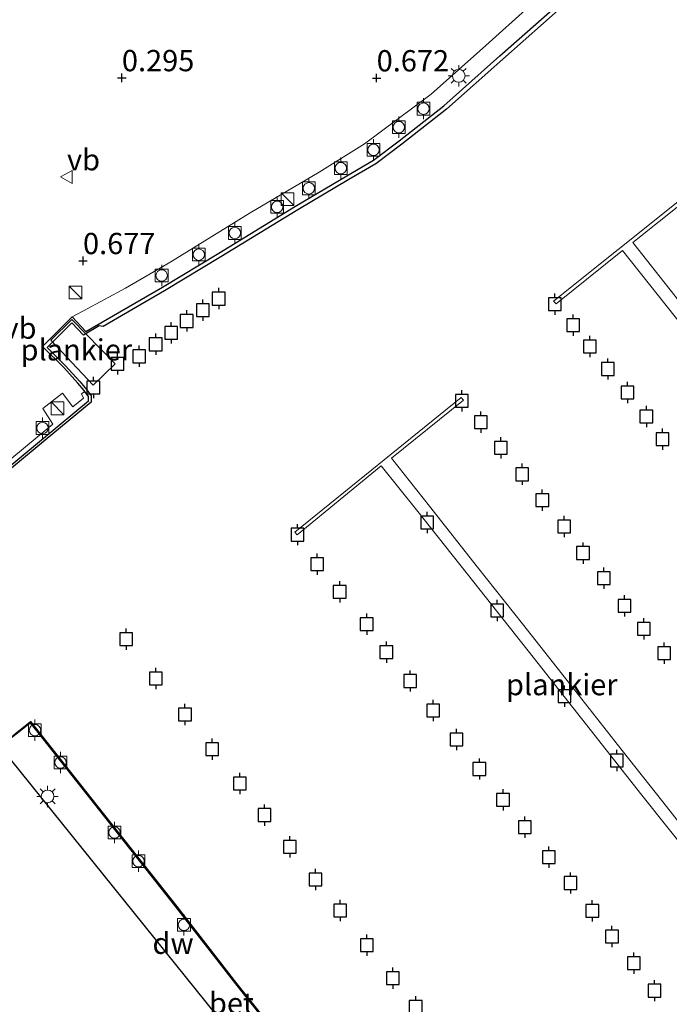
# Model space of a CAD drawing. Units: metres. Extents: x 132292 to 140000, y 499999 to 506251.
# Drawn here: x 133578 to 133655, y 503242 to 503357 of the extents above; entities that cross this region are included whole.
import ezdxf
from ezdxf.enums import TextEntityAlignment as Align

# ---------------------------------------------------------------- set-up
doc = ezdxf.new("R2010")
doc.units = ezdxf.units.M
doc.layers.get('0').update_dxf_attribs({"lineweight": 25})
for name, color, linetype, lineweight in [('B-ME-AL-OVERIG-GV-B7', 7, 'BV-GELEIDERAIL', 18), ('B-ME-IE-GRASLAND-GV-B6', 93, 'Continuous', 18), ('B-ME-IE-INRICHTINGSELEMENT-S-B1', 253, 'Continuous', 18), ('B-ME-IE-MEUBILAIR_WEGMEUBILAIR-LICHTMAST-S-B1', 8, 'Continuous', 18), ('B-ME-OB-WATERLIJN-L-B1', 133, 'OB-WATERLIJN', 18), ('B-ME-OG-WATER-GV-B6', 153, 'Continuous', 18), ('B-ME-VH-VERH_SOORT-BETON-OVERIG-GV-B6', 8, 'IE-TERREINAFSCHEIDING-NATUURLIJK-HOUTWAL', 18), ('B-ME-VH-VERH_SOORT-KLINKERS-GV-B6', 8, 'IE-TERREINAFSCHEIDING-NATUURLIJK-HOUTWAL', 18), ('B-ME-VV-BOLDER-S-B1', 213, 'Continuous', 18), ('B-ME-VW-MEUBILAIR_WEGMEUBILAIR-VERKEERSBORD-S-B1', 8, 'Continuous', 18)]:
    doc.layers.add(name, color=color, linetype=linetype, lineweight=lineweight)
for name, color, linetype in [('B-ME-GC-DAMWAND-GV-B6', 10, 'Continuous'), ('B-ME-GW-HOOGTEPUNT-S-B1', 10, 'Continuous'), ('B-ME-IE-TERREINAFSCHEIDING-HAAG-L-B1', 10, 'Continuous'), ('B-ME-VV-AFMEERCONSTRUCTIE-S-B1', 10, 'Continuous')]:
    doc.layers.add(name, color=color, linetype=linetype)
doc.styles.add('NLCS-ISO', font='NLCS-ISO.TTF')
doc.linetypes.add('BV-GELEIDERAIL', pattern='A,10,-3,[108,NLCS.SHX,S=1,R=0,X=0,Y=0],-3', length=16)
doc.linetypes.add('IE-TERREINAFSCHEIDING-NATUURLIJK-HOUTWAL', pattern='A,7,-1.5,[67,NLCS.SHX,S=0.75,R=45,X=0,Y=0],-1.5,7,-1.5,[70,NLCS.SHX,S=0.75,R=0,X=0,Y=0],-1.5', length=20)
doc.linetypes.add('OB-WATERLIJN', pattern='A,10,[32,NLCS.SHX,S=2,R=0,X=0,Y=0],-12', length=22)

# ---------------------------------------------------------------- blocks, each defined once
blk = doc.blocks.new('hoogtepunt')
for p, q in [((-0.5, 0), (0.5, 0)), ((0, 0.5), (0, -0.5))]:
    blk.add_line(p, q)
blk = doc.blocks.new('kast')
blk.add_line((-0.75, -0.75), (0.75, 0.75))
blk.add_lwpolyline([(-0.75, 0.75), (0.75, 0.75), (0.75, -0.75), (-0.75, -0.75)], close=True)
blk = doc.blocks.new('lantaarnpaal')
for p, q in [((0, 0.75), (0, 1.25)), ((-0.75, 0), (-1.25, 0)), ((-0.88, 0.88), (-0.53, 0.53)), ((0.53, 0.53), (0.88, 0.88)), ((0.75, 0), (1.25, 0)), ((-0.53, -0.53), (-0.88, -0.88)), ((0, -0.75), (0, -1.25)), ((0.53, -0.53), (0.88, -0.88))]:
    blk.add_line(p, q)
blk.add_circle((0, 0), 0.75)
blk = doc.blocks.new('meerpaal')
for p, q in [((-0.75, 0), (-1.25, 0)), ((0.75, 0.75), (-0.75, 0.75)), ((-0.75, 0.75), (-0.75, -0.75)), ((0.75, -0.75), (0.75, 0.75)), ((0.75, 0), (1.25, 0)), ((-0.75, -0.75), (0.75, -0.75))]:
    blk.add_line(p, q)
blk = doc.blocks.new('bolder')
for p, q in [((-0.75, 0), (-1.25, 0)), ((-0.75, 0.75), (-0.75, -0.75)), ((0.75, 0.75), (-0.75, 0.75)), ((0.75, -0.75), (0.75, 0.75)), ((0.75, 0), (1.25, 0)), ((-0.75, -0.75), (0.75, -0.75))]:
    blk.add_line(p, q)
blk.add_circle((0, 0), 0.673)
blk = doc.blocks.new('verkeersbord')
for p, q in [((0, 0.75), (-0.75, -0.625)), ((0.75, -0.625), (0, 0.75)), ((-0.75, -0.625), (0.75, -0.625))]:
    blk.add_line(p, q)

msp = doc.modelspace()

# ---------------------------------------------------------------- linework, layer by layer
at = {"layer": 'B-ME-AL-OVERIG-GV-B7'}
for points in [[(133650.466, 503331.161, 0.631), (133658.077, 503321.537, 0.65), (133668.989, 503307.73, 0.68), (133681.095, 503292.461, 0.68), (133693.694, 503276.507, 0.693), (133706.278, 503260.713, 0.556), (133705.156, 503259.817, 0.606), (133692.617, 503275.622, 0.68), (133679.192, 503292.534, 0.68), (133662.697, 503313.304, 0.643), (133649.272, 503330.216, 0.643), (133641.462, 503323.977, 0.643), (133641.167, 503324.27, 0.643), (133656.357, 503336.435, 0.643), (133656.671, 503336.102, 0.631), (133650.466, 503331.161, 0.631)], [(133582.03, 503319.67, 0.629), (133584.492, 503322.107, 0.617), (133589.597, 503316.915, -0.448), (133587.02, 503314.42, -0.448), (133582.03, 503319.67, 0.629)], [(133659.719, 503255.959, 0.629), (133651.529, 503266.225, 0.619), (133645.47, 503273.932, 0.619), (133638.758, 503282.43, 0.619), (133631.779, 503291.264, 0.619), (133625.059, 503299.738, 0.619), (133620.897, 503304.926, 0.619), (133611.015, 503296.83, 0.619), (133610.747, 503297.127, 0.619), (133630.293, 503312.934, 0.599), (133630.56, 503312.637, 0.599), (133622.11, 503305.831, 0.614)], [(133622.11, 503305.831, 0.614), (133626.555, 503300.197, 0.653), (133632.229, 503293.022, 0.619), (133637.508, 503286.355, 0.643), (133643.63, 503278.601, 0.639), (133649.24, 503271.472, 0.624), (133654.017, 503265.416, 0.624), (133658.14, 503260.189, 0.634)]]:
    msp.add_polyline3d(points, dxfattribs=at)
at = {"layer": 'B-ME-GC-DAMWAND-GV-B6'}
for points in [[(133574.166, 503302.373, 0.702), (133581.167, 503308.184, 0.648), (133586.482, 503312.543, 0.692), (133586.48, 503313.06, 0.687), (133586.048, 503313.662, 0.64), (133585.954, 503313.786, 0.514), (133585.218, 503314.625, 0.485), (133583.558, 503316.465, 0.474), (133581.051, 503318.958, 0.474), (133584.533, 503322.441, 0.697), (133586.168, 503320.706, 0.666), (133595.153, 503325.899, 0.727), (133601.783, 503329.906, 0.75), (133610.816, 503335.428, 0.712), (133616.839, 503339.008, 0.75), (133619.996, 503340.841, 0.743), (133622.993, 503343.111, 0.758), (133628.261, 503347.224, 0.72), (133634.861, 503353.103, 0.758), (133642.031, 503359.423, 0.712)], [(133642.362, 503359.049, -0.25), (133635.193, 503352.729, -0.25), (133628.581, 503346.84, -0.25), (133623.298, 503342.715, -0.25), (133620.273, 503340.424, -0.25), (133617.092, 503338.577, -0.25), (133611.074, 503335, -0.25), (133602.043, 503329.479, -0.25), (133595.407, 503325.469, -0.25), (133588.194, 503321.29, -0.25), (133587.711, 503321.372, -0.25), (133585.878, 503320.295, -0.25), (133584.522, 503321.723, -0.25), (133581.618, 503318.818, -0.25), (133583.775, 503316.672, -0.25), (133585.443, 503314.823, -0.25), (133586.284, 503313.848, -0.25), (133586.78, 503313.157, -0.25), (133586.782, 503312.402, -0.25), (133581.358, 503307.953, -0.25), (133574.358, 503302.143, -0.25)], [(133532.857, 503237.886, -0.25), (133540.801, 503244.214, -0.25), (133552.069, 503253.036, -0.25), (133565.106, 503263.656, -0.25), (133570.372, 503267.861, -0.25), (133575.983, 503271.981, -0.25), (133579.652, 503274.855, -0.25), (133586.698, 503265.951, -0.25), (133596.874, 503253.131, -0.25), (133603.889, 503244.099, -0.25), (133611.553, 503234.436, -0.25)], [(133662.154, 503225.181, 0.64), (133651.581, 503216.617, 0.594), (133639.701, 503206.916, 0.575), (133635.678, 503203.711, 0.594), (133627.91, 503213.506, 0.64), (133620.039, 503223.433, 0.677), (133611.474, 503234.374, 0.668), (133603.81, 503244.037, 0.696), (133596.795, 503253.069, 0.668), (133586.62, 503265.889, 0.668), (133579.635, 503274.715, 0.566), (133576.042, 503271.9, 0.474)]]:
    msp.add_polyline3d(points, dxfattribs=at)
at = {"layer": 'B-ME-IE-GRASLAND-GV-B6'}
msp.add_polyline3d([(133638.252, 503358.848, 0.726), (133633.192, 503354.336, 0.714), (133626.777, 503348.615, 0.75), (133618.945, 503342.757, 0.714), (133613.614, 503339.45, 0.738), (133605.493, 503334.643, 0.786), (133596.168, 503328.895, 0.762), (133590.817, 503325.818, 0.786), (133585.885, 503323.135, 0.776), (133584.533, 503322.441, 0.697), (133581.051, 503318.958, 0.474), (133583.558, 503316.465, 0.474), (133585.218, 503314.625, 0.485), (133585.954, 503313.786, 0.514), (133586.048, 503313.662, 0.64), (133585.641, 503313.382, 0.666), (133585.886, 503312.871, 0.687), (133584.625, 503311.837, 0.709), (133583.402, 503313.476, 0.712), (133581.103, 503311.659, 0.711), (133582.277, 503309.821, 0.699), (133575.566, 503304.275, 0.699)], dxfattribs=at)
at = {"layer": 'B-ME-IE-TERREINAFSCHEIDING-HAAG-L-B1'}
msp.add_polyline3d([(133577.254, 503270.462, 0.696), (133602.681, 503238.876, 0.667), (133618.226, 503219.129, 0.611), (133632.485, 503201.133, 0.526)], dxfattribs=at)
at = {"layer": 'B-ME-OB-WATERLIJN-L-B1'}
for points in [[(133642.362, 503359.049, -0.25), (133635.193, 503352.729, -0.25), (133628.581, 503346.84, -0.25), (133623.298, 503342.715, -0.25), (133620.273, 503340.424, -0.25), (133617.092, 503338.577, -0.25), (133611.074, 503335, -0.25), (133602.043, 503329.479, -0.25), (133595.407, 503325.469, -0.25), (133588.194, 503321.29, -0.25), (133587.711, 503321.372, -0.25), (133585.878, 503320.295, -0.25), (133584.522, 503321.723, -0.25), (133581.618, 503318.818, -0.25)], [(133581.618, 503318.818, -0.25), (133583.775, 503316.672, -0.25), (133585.443, 503314.823, -0.25), (133586.284, 503313.848, -0.25), (133586.78, 503313.157, -0.25), (133586.782, 503312.402, -0.25), (133581.358, 503307.953, -0.25), (133574.358, 503302.143, -0.25), (133567.514, 503296.368, -0.25), (133560.788, 503290.693, -0.25), (133554.216, 503285.314, -0.25), (133545.618, 503278.137, -0.25), (133537.843, 503271.547, -0.25), (133529.723, 503264.871, -0.25), (133520.076, 503256.865, -0.25), (133512.353, 503250.258, -0.25), (133501.822, 503241.566, -0.25), (133499.34, 503239.351, -0.25), (133498.706, 503239.031, -0.25)], [(133662.091, 503225.259, -0.25), (133651.518, 503216.695, -0.25), (133639.638, 503206.994, -0.25), (133635.694, 503203.852, -0.25), (133627.988, 503213.568, -0.25), (133620.118, 503223.495, -0.25), (133611.553, 503234.436, -0.25), (133603.889, 503244.099, -0.25), (133596.874, 503253.131, -0.25), (133586.698, 503265.951, -0.25), (133579.652, 503274.855, -0.25), (133575.983, 503271.981, -0.25)]]:
    msp.add_polyline3d(points, dxfattribs=at)
at = {"layer": 'B-ME-OG-WATER-GV-B6'}
for points in [[(133574.358, 503302.143, -0.25), (133581.358, 503307.953, -0.25), (133586.782, 503312.402, -0.25), (133586.78, 503313.157, -0.25), (133586.284, 503313.848, -0.25), (133585.443, 503314.823, -0.25), (133583.775, 503316.672, -0.25), (133581.618, 503318.818, -0.25), (133584.522, 503321.723, -0.25), (133585.878, 503320.295, -0.25), (133587.711, 503321.372, -0.25), (133588.194, 503321.29, -0.25), (133595.407, 503325.469, -0.25), (133602.043, 503329.479, -0.25), (133611.074, 503335, -0.25), (133617.092, 503338.577, -0.25), (133620.273, 503340.424, -0.25), (133623.298, 503342.715, -0.25), (133628.581, 503346.84, -0.25), (133635.193, 503352.729, -0.25), (133642.362, 503359.049, -0.25)], [(133611.553, 503234.436, -0.25), (133603.889, 503244.099, -0.25), (133596.874, 503253.131, -0.25), (133586.698, 503265.951, -0.25), (133579.652, 503274.855, -0.25), (133575.983, 503271.981, -0.25), (133570.372, 503267.861, -0.25), (133565.106, 503263.656, -0.25), (133552.069, 503253.036, -0.25), (133540.801, 503244.214, -0.25), (133532.857, 503237.886, -0.25)]]:
    msp.add_polyline3d(points, dxfattribs=at)
at = {"layer": 'B-ME-VH-VERH_SOORT-BETON-OVERIG-GV-B6'}
for points in [[(133642.031, 503359.423, 0.712), (133634.861, 503353.103, 0.758), (133628.261, 503347.224, 0.72), (133622.993, 503343.111, 0.758), (133619.996, 503340.841, 0.743), (133616.839, 503339.008, 0.75), (133610.816, 503335.428, 0.712), (133601.783, 503329.906, 0.75), (133595.153, 503325.899, 0.727), (133586.168, 503320.706, 0.666), (133584.533, 503322.441, 0.697), (133585.885, 503323.135, 0.776), (133590.817, 503325.818, 0.786), (133596.168, 503328.895, 0.762), (133605.493, 503334.643, 0.786), (133613.614, 503339.45, 0.738), (133618.945, 503342.757, 0.714), (133626.777, 503348.615, 0.75), (133633.192, 503354.336, 0.714), (133638.252, 503358.848, 0.726)], [(133586.048, 503313.662, 0.64), (133586.48, 503313.06, 0.687), (133586.482, 503312.543, 0.692), (133581.167, 503308.184, 0.648), (133574.166, 503302.373, 0.702)], [(133575.566, 503304.275, 0.699), (133582.277, 503309.821, 0.699), (133581.103, 503311.659, 0.711), (133583.402, 503313.476, 0.712), (133584.625, 503311.837, 0.709), (133585.886, 503312.871, 0.687), (133585.641, 503313.382, 0.666), (133586.048, 503313.662, 0.64)], [(133577.254, 503270.462, 0.696), (133576.042, 503271.9, 0.474), (133579.635, 503274.715, 0.566), (133586.62, 503265.889, 0.668), (133596.795, 503253.069, 0.668), (133603.81, 503244.037, 0.696), (133611.474, 503234.374, 0.668), (133620.039, 503223.433, 0.677), (133627.91, 503213.506, 0.64), (133635.678, 503203.711, 0.594), (133632.485, 503201.133, 0.526), (133618.226, 503219.129, 0.611), (133602.681, 503238.876, 0.667), (133577.254, 503270.462, 0.696)]]:
    msp.add_polyline3d(points, dxfattribs=at)
at = {"layer": 'B-ME-VH-VERH_SOORT-KLINKERS-GV-B6'}
msp.add_polyline3d([(133577.254, 503270.462, 0.696), (133602.681, 503238.876, 0.667)], dxfattribs=at)

# ---------------------------------------------------------------- block references
at = {"layer": 'B-ME-GW-HOOGTEPUNT-S-B1', "rotation": 90}
for p in [(133590.395, 503350.512, 0.295), (133590.395, 503350.512, 0.295), (133620.356, 503350.492, 0.672), (133620.356, 503350.492, 0.672), (133585.82, 503329.016, 0.677), (133585.82, 503329.016, 0.677)]:
    msp.add_blockref('hoogtepunt', p, dxfattribs=at)
at = {"layer": 'B-ME-IE-INRICHTINGSELEMENT-S-B1', "rotation": 90}
for p in [(133609.878, 503336.272, 1.697), (133584.925, 503325.302, 1.878), (133582.835, 503311.676, 2.346)]:
    msp.add_blockref('kast', p, dxfattribs=at)
at = {"layer": 'B-ME-IE-MEUBILAIR_WEGMEUBILAIR-LICHTMAST-S-B1', "rotation": 90}
for p in [(133630.015, 503350.755, 0.727), (133581.652, 503266.072, 0.622)]:
    msp.add_blockref('lantaarnpaal', p, dxfattribs=at)
at = {"layer": 'B-ME-VV-AFMEERCONSTRUCTIE-S-B1', "rotation": 90}
for p in [(133601.78, 503324.57, 0.683), (133599.92, 503323.21, 0.683), (133641.315, 503323.919, 1.176), (133598.012, 503321.947, 0.698), (133643.47, 503321.462, 0.58), (133596.178, 503320.539, 0.683), (133594.367, 503319.203, 0.683), (133645.433, 503318.952, 0.58), (133592.411, 503317.794, 0.637), (133589.876, 503316.914, 0.754), (133647.553, 503316.303, 0.845), (133587.036, 503314.113, 0.823), (133630.377, 503312.554, 0.646), (133649.866, 503313.532, 0.845), (133652.075, 503310.709, 0.845), (133632.602, 503310.045, 0.657), (133653.986, 503308.042, 0.845), (133634.95, 503307.029, 0.779), (133637.474, 503303.927, 0.745), (133639.84, 503300.877, 0.756), (133626.3, 503298.268, 1.576), (133642.399, 503297.792, 0.756), (133611.049, 503296.834, 0.712), (133644.625, 503294.672, 0.79), (133613.364, 503293.365, 1.275), (133647.079, 503291.709, 0.779), (133616.01, 503290.105, 1.275), (133649.498, 503288.467, 0.779), (133634.52, 503287.908, 1.523), (133619.182, 503286.324, 1.275), (133651.776, 503285.766, 0.779), (133590.909, 503284.553, 1.032), (133621.497, 503283.029, 1.341), (133654.176, 503282.908, 0.779), (133594.38, 503279.916, 1.088), (133624.3, 503279.631, 1.341), (133642.439, 503277.848, 1.617), (133597.815, 503275.699, 1.375), (133626.999, 503276.18, 1.341), (133629.734, 503272.746, 1.341), (133601.005, 503271.62, 1.375), (133648.593, 503270.283, 1.644), (133632.433, 503269.295, 1.364), (133604.264, 503267.577, 1.375), (133635.22, 503265.67, 1.485), (133607.174, 503263.882, 1.375), (133637.796, 503262.463, 1.231), (133610.153, 503260.135, 1.375), (133640.618, 503258.942, 1.231), (133613.168, 503256.318, 1.375), (133643.158, 503255.893, 1.231), (133616.059, 503252.658, 1.375), (133645.717, 503252.633, 1.231), (133648.031, 503249.601, 1.253), (133619.197, 503248.597, 1.375), (133650.607, 503246.481, 1.198), (133622.247, 503244.71, 1.375), (133653.026, 503243.239, 1.143), (133624.946, 503241.346, 1.375)]:
    msp.add_blockref('meerpaal', p, dxfattribs=at)
at = {"layer": 'B-ME-VV-BOLDER-S-B1', "rotation": 90}
for p in [(133625.873, 503346.895, 1.031), (133622.963, 503344.71, 1.048), (133619.986, 503342.047, 1.1), (133616.131, 503339.901, 1.109), (133612.387, 503337.536, 1.169), (133608.655, 503335.349, 1.455), (133603.67, 503332.287, 1.221), (133599.433, 503329.743, 1.264), (133595.076, 503327.281, 1.377), (133581.06, 503309.361, 0.731), (133580.168, 503273.85, 0.632), (133583.175, 503270.067, 0.639), (133589.527, 503261.832, 0.67), (133592.353, 503258.467, 0.639), (133597.694, 503250.971, 0.678)]:
    msp.add_blockref('bolder', p, dxfattribs=at)
at = {"layer": 'B-ME-VW-MEUBILAIR_WEGMEUBILAIR-VERKEERSBORD-S-B1', "rotation": 90}
msp.add_blockref('verkeersbord', (133583.94, 503338.865, 0.48), dxfattribs=at)

# ---------------------------------------------------------------- texts
at = {"layer": 'B-ME-AL-OVERIG-GV-B7', "ltscale": 0.2, "style": 'NLCS-ISO'}
for p in [(133585.0338, 503318.5564), (133642.1261, 503279.2119)]:
    msp.add_text('plankier', height=2.5, dxfattribs=at).set_placement(p, align=Align.MIDDLE_CENTER)
at = {"layer": 'B-ME-GC-DAMWAND-GV-B6', "ltscale": 0.2, "style": 'NLCS-ISO'}
msp.add_text('dw', height=2.5, dxfattribs=at).set_placement((133596.4145, 503248.8046), align=Align.MIDDLE_CENTER)
at = {"layer": 'B-ME-GW-HOOGTEPUNT-S-B1', "ltscale": 0.2, "style": 'NLCS-ISO'}
for s, p in [('0.295', (133590.395, 503350.512, 0.295)), ('0.295', (133590.395, 503350.512, 0.295)), ('0.672', (133620.356, 503350.492, 0.672)), ('0.672', (133620.356, 503350.492, 0.672)), ('0.677', (133585.82, 503329.016, 0.677)), ('0.677', (133585.82, 503329.016, 0.677))]:
    msp.add_text(s, height=2.5, dxfattribs=at).set_placement(p, align=Align.BOTTOM_LEFT)
at = {"layer": 'B-ME-VH-VERH_SOORT-BETON-OVERIG-GV-B6', "ltscale": 0.2, "style": 'NLCS-ISO'}
msp.add_text('bet', height=2.5, dxfattribs=at).set_placement((133603.2788, 503241.764), align=Align.MIDDLE_CENTER)
at = {"layer": 'B-ME-VW-MEUBILAIR_WEGMEUBILAIR-VERKEERSBORD-S-B1', "ltscale": 0.2, "style": 'NLCS-ISO'}
for p in [(133583.94, 503338.865, 0.48), (133576.467, 503319.07, 0.651)]:
    msp.add_text('vb', height=2.5, dxfattribs=at).set_placement(p, align=Align.BOTTOM_LEFT)

doc.saveas('drawing.dxf')
